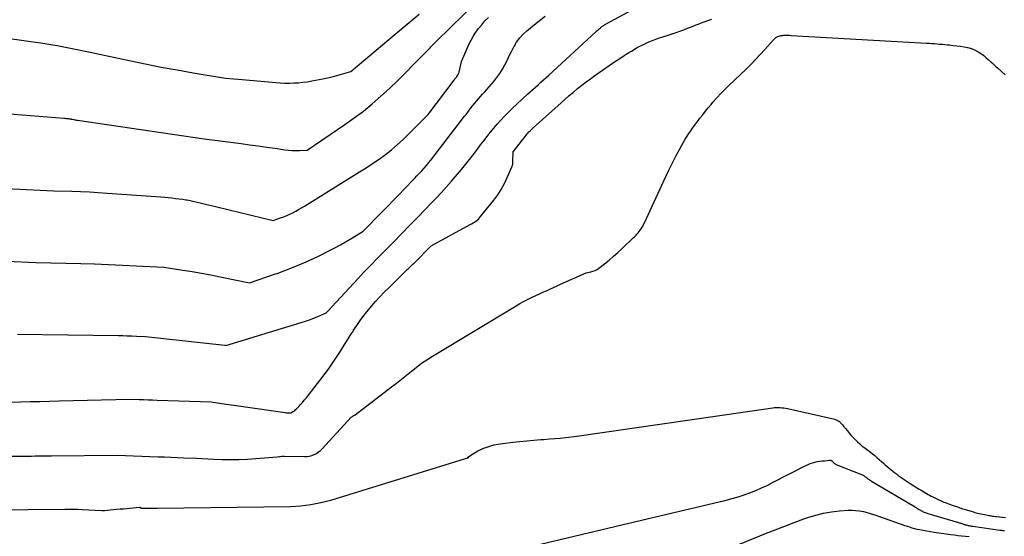
# Model space of a CAD drawing. Units: inches. Extents: x 2609456 to 2612402, y 1499167 to 1502103.
# Drawn here: x 2610394 to 2610557, y 1500300 to 1500386 of the extents above; entities that cross this region are included whole.
import ezdxf

# ---------------------------------------------------------------- set-up
doc = ezdxf.new("R2010")
doc.units = ezdxf.units.IN
doc.header["$MEASUREMENT"] = 0
doc.layers.add('Tile_2735_10_NW_contour_2ft', color=124, linetype='Continuous')

msp = doc.modelspace()

# ---------------------------------------------------------------- linework, layer by layer
at = {"layer": 'Tile_2735_10_NW_contour_2ft'}
msp.add_line((2610428.26, 1500322.14, 8488), (2610429.51, 1500321.96, 8488), dxfattribs=at)
for points in [[(2610429.4, 1500365.51, 8480), (2610430.71, 1500365.34, 8480), (2610432.13, 1500365.15, 8480), (2610433.54, 1500364.95, 8480), (2610434.96, 1500364.76, 8480), (2610436.37, 1500364.56, 8480), (2610437.98, 1500364.33, 8480), (2610438.59, 1500364.26, 8480), (2610439.2, 1500364.21, 8480), (2610439.81, 1500364.19, 8480), (2610440.42, 1500364.2, 8480), (2610441.65, 1500364.25, 8480), (2610447.93, 1500368.5, 8480), (2610449.48, 1500369.6, 8480), (2610451, 1500370.74, 8480), (2610452.47, 1500371.94, 8480), (2610453.91, 1500373.19, 8480), (2610455.3, 1500374.48, 8480), (2610456.68, 1500375.79, 8480), (2610458.04, 1500377.13, 8480), (2610459.37, 1500378.49, 8480), (2610461.88, 1500381.08, 8480), (2610462.04, 1500381.24, 8480), (2610462.2, 1500381.4, 8480), (2610462.35, 1500381.56, 8480), (2610462.51, 1500381.72, 8480), (2610462.67, 1500381.88, 8480), (2610462.83, 1500382.03, 8480), (2610462.98, 1500382.19, 8480), (2610463.14, 1500382.35, 8480), (2610472.17, 1500391.25, 8480)], [(2610430.89, 1500375.94, 8478), (2610436.45, 1500375.46, 8478), (2610437.2, 1500375.41, 8478), (2610437.96, 1500375.38, 8478), (2610438.71, 1500375.38, 8478), (2610439.46, 1500375.39, 8478), (2610440.21, 1500375.43, 8478), (2610440.96, 1500375.5, 8478), (2610441.71, 1500375.6, 8478), (2610442.45, 1500375.73, 8478), (2610444.26, 1500376.08, 8478), (2610445.05, 1500376.24, 8478), (2610445.83, 1500376.42, 8478), (2610446.61, 1500376.62, 8478), (2610447.38, 1500376.84, 8478), (2610448.92, 1500377.29, 8478), (2610456.24, 1500383.46, 8478), (2610458.23, 1500385.13, 8478), (2610460.23, 1500386.81, 8478)], [(2610445.08, 1500337.57, 8486), (2610450.06, 1500342.92, 8486), (2610450.55, 1500343.44, 8486), (2610451.03, 1500343.95, 8486), (2610451.52, 1500344.46, 8486), (2610452.01, 1500344.97, 8486), (2610452.5, 1500345.47, 8486), (2610453, 1500345.98, 8486), (2610453.49, 1500346.48, 8486), (2610453.99, 1500346.99, 8486), (2610455.98, 1500349.01, 8486), (2610457.32, 1500350.37, 8486), (2610458.65, 1500351.73, 8486), (2610459.98, 1500353.1, 8486), (2610461.31, 1500354.47, 8486), (2610462.19, 1500355.39, 8486), (2610463.06, 1500356.31, 8486), (2610463.93, 1500357.24, 8486), (2610464.78, 1500358.18, 8486), (2610465.62, 1500359.13, 8486), (2610465.89, 1500359.43, 8486), (2610466.58, 1500360.24, 8486), (2610467.27, 1500361.06, 8486), (2610467.94, 1500361.89, 8486), (2610468.61, 1500362.72, 8486), (2610468.85, 1500363.03, 8486), (2610469.38, 1500363.72, 8486), (2610469.92, 1500364.41, 8486), (2610470.44, 1500365.11, 8486), (2610470.97, 1500365.81, 8486), (2610471.5, 1500366.51, 8486), (2610472.04, 1500367.2, 8486), (2610472.6, 1500367.87, 8486), (2610473.16, 1500368.54, 8486), (2610473.19, 1500368.58, 8486), (2610473.79, 1500369.25, 8486), (2610474.41, 1500369.9, 8486), (2610475.04, 1500370.54, 8486), (2610475.69, 1500371.16, 8486), (2610478.23, 1500373.52, 8486), (2610478.67, 1500373.92, 8486), (2610479.11, 1500374.32, 8486), (2610479.54, 1500374.72, 8486), (2610479.98, 1500375.11, 8486), (2610480.42, 1500375.51, 8486), (2610480.86, 1500375.9, 8486), (2610481.3, 1500376.3, 8486), (2610481.74, 1500376.7, 8486), (2610489.53, 1500383.88, 8486), (2610489.73, 1500384.06, 8486), (2610489.92, 1500384.22, 8486), (2610490.12, 1500384.39, 8486), (2610490.32, 1500384.55, 8486), (2610490.55, 1500384.73, 8486), (2610490.64, 1500384.8, 8486), (2610490.73, 1500384.86, 8486), (2610490.82, 1500384.92, 8486), (2610490.91, 1500384.98, 8486), (2610491, 1500385.03, 8486), (2610491.09, 1500385.09, 8486), (2610491.19, 1500385.14, 8486), (2610491.28, 1500385.19, 8486), (2610495.55, 1500387.53, 8486)], [(2610428.71, 1500354.37, 8482), (2610436.05, 1500352.61, 8482), (2610437.26, 1500353.03, 8482), (2610437.78, 1500353.21, 8482), (2610438.29, 1500353.42, 8482), (2610438.79, 1500353.64, 8482), (2610439.29, 1500353.88, 8482), (2610439.77, 1500354.14, 8482), (2610440.25, 1500354.41, 8482), (2610440.73, 1500354.68, 8482), (2610441.2, 1500354.97, 8482), (2610450.36, 1500360.63, 8482), (2610451.45, 1500361.33, 8482), (2610452.52, 1500362.04, 8482), (2610453.58, 1500362.78, 8482), (2610454.63, 1500363.54, 8482), (2610455.65, 1500364.33, 8482), (2610456.64, 1500365.16, 8482), (2610457.59, 1500366.03, 8482), (2610458.52, 1500366.93, 8482), (2610461.72, 1500370.19, 8482), (2610466.02, 1500375.86, 8482), (2610466.06, 1500375.91, 8482), (2610466.1, 1500375.97, 8482), (2610466.14, 1500376.02, 8482), (2610466.17, 1500376.07, 8482), (2610466.21, 1500376.12, 8482), (2610466.25, 1500376.17, 8482), (2610466.3, 1500376.22, 8482), (2610466.34, 1500376.27, 8482), (2610466.38, 1500376.32, 8482), (2610466.43, 1500376.38, 8482), (2610466.47, 1500376.43, 8482), (2610466.5, 1500376.48, 8482), (2610466.61, 1500376.63, 8482), (2610466.69, 1500376.77, 8482), (2610466.76, 1500376.9, 8482), (2610466.82, 1500377.05, 8482), (2610466.86, 1500377.2, 8482), (2610467.28, 1500378.96, 8482), (2610468.54, 1500381.86, 8482), (2610468.84, 1500382.48, 8482), (2610469.17, 1500383.08, 8482), (2610469.54, 1500383.65, 8482), (2610469.94, 1500384.21, 8482), (2610470.1, 1500384.42, 8482), (2610470.61, 1500385.05, 8482), (2610471.15, 1500385.67, 8482), (2610471.72, 1500386.26, 8482)], [(2610436.69, 1500343.82, 8484), (2610438.25, 1500344.39, 8484), (2610440.09, 1500345.12, 8484), (2610441.89, 1500345.91, 8484), (2610443.68, 1500346.75, 8484), (2610445.25, 1500347.53, 8484), (2610446.23, 1500348.03, 8484), (2610447.2, 1500348.55, 8484), (2610448.15, 1500349.09, 8484), (2610449.1, 1500349.65, 8484), (2610450.98, 1500350.79, 8484), (2610457.03, 1500357.03, 8484), (2610457.64, 1500357.66, 8484), (2610458.25, 1500358.3, 8484), (2610458.86, 1500358.93, 8484), (2610459.47, 1500359.56, 8484), (2610459.88, 1500359.99, 8484), (2610460.27, 1500360.42, 8484), (2610460.67, 1500360.84, 8484), (2610461.05, 1500361.27, 8484), (2610461.44, 1500361.71, 8484), (2610461.81, 1500362.16, 8484), (2610462.18, 1500362.6, 8484), (2610462.54, 1500363.06, 8484), (2610462.9, 1500363.51, 8484), (2610467.44, 1500369.44, 8484), (2610467.72, 1500369.82, 8484), (2610468.01, 1500370.19, 8484), (2610468.29, 1500370.57, 8484), (2610468.57, 1500370.94, 8484), (2610468.86, 1500371.31, 8484), (2610469.15, 1500371.68, 8484), (2610469.45, 1500372.04, 8484), (2610469.76, 1500372.4, 8484), (2610469.78, 1500372.42, 8484), (2610470.1, 1500372.78, 8484), (2610470.42, 1500373.14, 8484), (2610470.73, 1500373.51, 8484), (2610471.05, 1500373.87, 8484), (2610472.62, 1500375.65, 8484), (2610473.14, 1500376.29, 8484), (2610473.62, 1500376.96, 8484), (2610474.05, 1500377.66, 8484), (2610474.44, 1500378.39, 8484), (2610474.81, 1500379.14, 8484), (2610475.18, 1500379.88, 8484), (2610475.55, 1500380.62, 8484), (2610475.93, 1500381.36, 8484), (2610475.97, 1500381.43, 8484), (2610476.41, 1500382.16, 8484), (2610476.91, 1500382.85, 8484), (2610477.49, 1500383.48, 8484), (2610478.12, 1500384.06, 8484), (2610480.22, 1500385.76, 8484), (2610481.13, 1500386.48, 8484)], [(2610449.37, 1500334.37, 8488), (2610449.89, 1500335.17, 8488), (2610450.59, 1500336.17, 8488), (2610451.33, 1500337.15, 8488), (2610452.1, 1500338.1, 8488), (2610452.32, 1500338.36, 8488), (2610453.01, 1500339.16, 8488), (2610453.72, 1500339.94, 8488), (2610454.45, 1500340.7, 8488), (2610455.19, 1500341.44, 8488), (2610458.1, 1500344.28, 8488), (2610458.26, 1500344.43, 8488), (2610458.42, 1500344.59, 8488), (2610458.58, 1500344.75, 8488), (2610458.75, 1500344.9, 8488), (2610458.91, 1500345.06, 8488), (2610459.07, 1500345.22, 8488), (2610459.23, 1500345.38, 8488), (2610459.39, 1500345.53, 8488), (2610462.25, 1500348.39, 8488), (2610468.71, 1500351.91, 8488), (2610468.94, 1500352.04, 8488), (2610469.18, 1500352.18, 8488), (2610469.41, 1500352.33, 8488), (2610469.64, 1500352.49, 8488), (2610469.85, 1500352.65, 8488), (2610470.06, 1500352.83, 8488), (2610470.25, 1500353.02, 8488), (2610470.43, 1500353.23, 8488), (2610472.6, 1500355.93, 8488), (2610473.26, 1500356.82, 8488), (2610473.86, 1500357.74, 8488), (2610474.39, 1500358.71, 8488), (2610474.86, 1500359.71, 8488), (2610475.66, 1500361.58, 8488), (2610475.69, 1500361.67, 8488), (2610475.72, 1500361.76, 8488), (2610475.75, 1500361.85, 8488), (2610475.77, 1500361.94, 8488), (2610475.78, 1500362.03, 8488), (2610475.79, 1500362.13, 8488), (2610475.8, 1500362.22, 8488), (2610475.8, 1500362.32, 8488), (2610475.83, 1500363.99, 8488), (2610477.81, 1500366.52, 8488), (2610477.96, 1500366.71, 8488), (2610478.12, 1500366.9, 8488), (2610478.29, 1500367.08, 8488), (2610478.45, 1500367.27, 8488), (2610478.63, 1500367.44, 8488), (2610478.8, 1500367.62, 8488), (2610478.98, 1500367.79, 8488), (2610479.16, 1500367.95, 8488), (2610483.8, 1500372.12, 8488), (2610484.47, 1500372.71, 8488), (2610485.14, 1500373.3, 8488), (2610485.83, 1500373.88, 8488), (2610486.51, 1500374.45, 8488), (2610487.21, 1500375.02, 8488), (2610487.91, 1500375.57, 8488), (2610488.63, 1500376.1, 8488), (2610489.36, 1500376.62, 8488), (2610491.9, 1500378.38, 8488), (2610492.48, 1500378.78, 8488), (2610493.07, 1500379.17, 8488), (2610493.66, 1500379.56, 8488), (2610494.25, 1500379.94, 8488), (2610494.59, 1500380.16, 8488), (2610495.02, 1500380.42, 8488), (2610495.45, 1500380.69, 8488), (2610495.88, 1500380.95, 8488), (2610496.31, 1500381.2, 8488), (2610496.75, 1500381.45, 8488), (2610497.2, 1500381.68, 8488), (2610497.65, 1500381.89, 8488), (2610498.11, 1500382.1, 8488), (2610498.33, 1500382.19, 8488), (2610498.91, 1500382.43, 8488), (2610499.49, 1500382.65, 8488), (2610500.08, 1500382.86, 8488), (2610500.67, 1500383.05, 8488), (2610501.56, 1500383.33, 8488), (2610502.21, 1500383.54, 8488), (2610502.85, 1500383.75, 8488), (2610503.49, 1500383.99, 8488), (2610504.12, 1500384.23, 8488), (2610504.75, 1500384.47, 8488), (2610505.38, 1500384.72, 8488), (2610506.01, 1500384.97, 8488), (2610506.65, 1500385.21, 8488), (2610506.91, 1500385.32, 8488), (2610507.52, 1500385.55, 8488), (2610508.14, 1500385.77, 8488), (2610508.76, 1500385.98, 8488)], [(2610387.32, 1500383.47, 8478), (2610395.84, 1500382.29, 8478), (2610397.49, 1500382.05, 8478), (2610399.13, 1500381.78, 8478), (2610400.55, 1500381.53, 8478)], [(2610459.73, 1500328.21, 8490), (2610459.8, 1500328.27, 8490), (2610460.65, 1500328.9, 8490), (2610461.53, 1500329.49, 8490), (2610462.43, 1500330.06, 8490), (2610476.3, 1500338.43, 8490), (2610476.93, 1500338.79, 8490), (2610477.56, 1500339.14, 8490), (2610478.2, 1500339.47, 8490), (2610478.85, 1500339.79, 8490), (2610479, 1500339.86, 8490), (2610479.58, 1500340.13, 8490), (2610480.17, 1500340.4, 8490), (2610480.75, 1500340.67, 8490), (2610481.34, 1500340.94, 8490), (2610481.92, 1500341.2, 8490), (2610482.51, 1500341.47, 8490), (2610483.1, 1500341.73, 8490), (2610483.68, 1500342, 8490), (2610487.93, 1500343.92, 8490), (2610488.69, 1500344.07, 8490), (2610489.05, 1500344.17, 8490), (2610489.41, 1500344.3, 8490), (2610489.74, 1500344.48, 8490), (2610490.05, 1500344.69, 8490), (2610490.98, 1500345.41, 8490), (2610491.73, 1500346.02, 8490), (2610492.48, 1500346.64, 8490), (2610493.21, 1500347.29, 8490), (2610493.92, 1500347.95, 8490), (2610495.75, 1500349.69, 8490), (2610495.95, 1500349.89, 8490), (2610496.16, 1500350.1, 8490), (2610496.35, 1500350.31, 8490), (2610496.55, 1500350.53, 8490), (2610496.73, 1500350.75, 8490), (2610496.9, 1500350.98, 8490), (2610497.06, 1500351.22, 8490), (2610497.21, 1500351.47, 8490), (2610497.6, 1500352.18, 8490), (2610501.15, 1500359.88, 8490), (2610501.69, 1500361.02, 8490), (2610502.25, 1500362.14, 8490), (2610502.83, 1500363.26, 8490), (2610503.42, 1500364.36, 8490), (2610504.1, 1500365.6, 8490), (2610504.38, 1500366.08, 8490), (2610504.66, 1500366.55, 8490), (2610504.96, 1500367.01, 8490), (2610505.27, 1500367.46, 8490), (2610505.59, 1500367.91, 8490), (2610505.91, 1500368.36, 8490), (2610506.24, 1500368.8, 8490), (2610506.57, 1500369.24, 8490), (2610506.8, 1500369.54, 8490), (2610507.26, 1500370.12, 8490), (2610507.72, 1500370.7, 8490), (2610508.19, 1500371.27, 8490), (2610508.66, 1500371.84, 8490), (2610508.96, 1500372.19, 8490), (2610509.61, 1500372.92, 8490), (2610510.27, 1500373.64, 8490), (2610510.94, 1500374.33, 8490), (2610511.64, 1500375.01, 8490), (2610514.41, 1500377.65, 8490), (2610515.22, 1500378.45, 8490), (2610516.02, 1500379.26, 8490), (2610516.81, 1500380.09, 8490), (2610517.58, 1500380.93, 8490), (2610518.95, 1500382.47, 8490), (2610519.02, 1500382.55, 8490), (2610519.1, 1500382.63, 8490), (2610519.17, 1500382.71, 8490), (2610519.25, 1500382.79, 8490), (2610519.33, 1500382.86, 8490), (2610519.41, 1500382.92, 8490), (2610519.5, 1500382.98, 8490), (2610519.59, 1500383.04, 8490), (2610519.6, 1500383.04, 8490), (2610519.71, 1500383.09, 8490), (2610519.81, 1500383.14, 8490), (2610519.92, 1500383.18, 8490), (2610520.03, 1500383.21, 8490), (2610520.11, 1500383.22, 8490), (2610520.25, 1500383.25, 8490), (2610520.4, 1500383.28, 8490), (2610520.56, 1500383.29, 8490), (2610520.71, 1500383.3, 8490), (2610520.91, 1500383.3, 8490), (2610521.17, 1500383.31, 8490), (2610521.42, 1500383.3, 8490), (2610521.68, 1500383.3, 8490), (2610521.93, 1500383.29, 8490), (2610544.38, 1500382, 8490), (2610544.81, 1500381.97, 8490), (2610545.25, 1500381.94, 8490), (2610545.68, 1500381.91, 8490), (2610546.12, 1500381.87, 8490), (2610546.55, 1500381.83, 8490), (2610546.99, 1500381.8, 8490), (2610547.42, 1500381.76, 8490), (2610547.86, 1500381.72, 8490), (2610548.21, 1500381.69, 8490), (2610548.81, 1500381.63, 8490), (2610549.42, 1500381.56, 8490), (2610550.02, 1500381.47, 8490), (2610550.62, 1500381.37, 8490), (2610550.89, 1500381.33, 8490), (2610551.43, 1500381.2, 8490), (2610551.95, 1500381.03, 8490), (2610552.45, 1500380.81, 8490), (2610552.94, 1500380.55, 8490), (2610553.48, 1500380.22, 8490), (2610553.68, 1500380.09, 8490), (2610553.87, 1500379.95, 8490), (2610554.06, 1500379.8, 8490), (2610554.23, 1500379.64, 8490), (2610554.58, 1500379.31, 8490), (2610555.11, 1500378.84, 8490), (2610555.37, 1500378.6, 8490), (2610555.64, 1500378.37, 8490), (2610555.9, 1500378.13, 8490), (2610556.17, 1500377.89, 8490), (2610557.45, 1500376.74, 8490)], [(2610400.55, 1500381.53, 8478), (2610400.77, 1500381.49, 8478), (2610402.4, 1500381.17, 8478), (2610405.67, 1500380.51, 8478), (2610412.14, 1500379.12, 8478), (2610414.79, 1500378.57, 8478), (2610417.45, 1500378.04, 8478), (2610420.11, 1500377.55, 8478), (2610422.78, 1500377.08, 8478), (2610428.12, 1500376.18, 8478), (2610430.89, 1500375.94, 8478)], [(2610381.15, 1500371.16, 8480), (2610381.16, 1500371.16, 8480), (2610384.99, 1500370.86, 8480), (2610388.81, 1500370.55, 8480), (2610401.29, 1500369.56, 8480), (2610401.48, 1500369.54, 8480), (2610401.66, 1500369.52, 8480), (2610401.84, 1500369.5, 8480), (2610402.02, 1500369.48, 8480), (2610402.22, 1500369.46, 8480), (2610402.3, 1500369.45, 8480), (2610402.38, 1500369.44, 8480), (2610402.46, 1500369.42, 8480), (2610402.53, 1500369.41, 8480), (2610402.69, 1500369.38, 8480), (2610402.98, 1500369.32, 8480), (2610403.12, 1500369.3, 8480), (2610403.27, 1500369.27, 8480), (2610403.41, 1500369.25, 8480), (2610403.56, 1500369.23, 8480), (2610424.58, 1500366.15, 8480), (2610429.4, 1500365.51, 8480)], [(2610390.51, 1500357.95, 8482), (2610399.67, 1500357.53, 8482), (2610402.62, 1500357.43, 8482), (2610404.09, 1500357.37, 8482), (2610405.56, 1500357.31, 8482), (2610407.03, 1500357.22, 8482), (2610408.5, 1500357.12, 8482), (2610417.39, 1500356.49, 8482), (2610418, 1500356.44, 8482), (2610418.61, 1500356.38, 8482), (2610419.22, 1500356.32, 8482), (2610419.82, 1500356.25, 8482), (2610421.04, 1500356.11, 8482), (2610421.52, 1500356.03, 8482), (2610421.76, 1500355.99, 8482), (2610422.01, 1500355.95, 8482), (2610422.25, 1500355.9, 8482), (2610422.48, 1500355.85, 8482), (2610423.42, 1500355.63, 8482), (2610424.12, 1500355.47, 8482), (2610424.82, 1500355.3, 8482), (2610425.53, 1500355.14, 8482), (2610426.23, 1500354.97, 8482), (2610428.71, 1500354.37, 8482)], [(2610391.88, 1500345.84, 8484), (2610396.65, 1500345.64, 8484), (2610404.11, 1500345.46, 8484), (2610406.41, 1500345.39, 8484), (2610408.72, 1500345.31, 8484), (2610411.02, 1500345.2, 8484), (2610413.32, 1500345.08, 8484), (2610417.92, 1500344.82, 8484), (2610421.03, 1500344.36, 8484), (2610422.59, 1500344.12, 8484), (2610424.14, 1500343.86, 8484), (2610425.69, 1500343.57, 8484), (2610427.23, 1500343.26, 8484), (2610432.11, 1500342.24, 8484), (2610436.4, 1500343.72, 8484), (2610436.69, 1500343.82, 8484)], [(2610393.63, 1500333.75, 8486), (2610410.33, 1500333.5, 8486), (2610411.09, 1500333.49, 8486), (2610411.84, 1500333.47, 8486), (2610412.6, 1500333.44, 8486), (2610413.35, 1500333.41, 8486), (2610414.86, 1500333.34, 8486), (2610428.01, 1500331.89, 8486), (2610428.16, 1500331.87, 8486), (2610440.67, 1500335.65, 8486), (2610441.38, 1500335.88, 8486), (2610442.07, 1500336.12, 8486), (2610442.76, 1500336.39, 8486), (2610443.44, 1500336.67, 8486), (2610444.8, 1500337.27, 8486), (2610445.08, 1500337.57, 8486)], [(2610429.51, 1500321.96, 8488), (2610438, 1500320.73, 8488), (2610438.16, 1500320.71, 8488), (2610438.31, 1500320.7, 8488), (2610438.47, 1500320.69, 8488), (2610438.63, 1500320.69, 8488), (2610438.94, 1500320.69, 8488), (2610439.28, 1500320.88, 8488), (2610439.44, 1500320.98, 8488), (2610439.6, 1500321.09, 8488), (2610439.74, 1500321.21, 8488), (2610439.88, 1500321.34, 8488), (2610440.26, 1500321.73, 8488), (2610440.58, 1500322.07, 8488), (2610440.89, 1500322.42, 8488), (2610441.19, 1500322.77, 8488), (2610441.48, 1500323.13, 8488), (2610443.76, 1500326.03, 8488), (2610444.49, 1500326.98, 8488), (2610445.2, 1500327.94, 8488), (2610445.88, 1500328.92, 8488), (2610446.54, 1500329.91, 8488), (2610447.19, 1500330.91, 8488), (2610447.83, 1500331.92, 8488), (2610448.47, 1500332.93, 8488), (2610449.1, 1500333.94, 8488), (2610449.22, 1500334.14, 8488), (2610449.37, 1500334.37, 8488)], [(2610429.59, 1500312.93, 8490), (2610430.35, 1500312.95, 8490), (2610431.76, 1500313.02, 8490), (2610436.69, 1500313.37, 8490), (2610437.08, 1500313.43, 8490), (2610437.27, 1500313.45, 8490), (2610437.47, 1500313.47, 8490), (2610437.66, 1500313.48, 8490), (2610437.86, 1500313.48, 8490), (2610441.25, 1500313.42, 8490), (2610441.67, 1500313.44, 8490), (2610442.07, 1500313.5, 8490), (2610442.46, 1500313.61, 8490), (2610442.85, 1500313.76, 8490), (2610443.21, 1500313.96, 8490), (2610443.55, 1500314.19, 8490), (2610443.87, 1500314.45, 8490), (2610444.17, 1500314.74, 8490), (2610448.97, 1500319.98, 8490), (2610449.19, 1500320.1, 8490), (2610449.3, 1500320.16, 8490), (2610449.41, 1500320.23, 8490), (2610449.52, 1500320.3, 8490), (2610449.62, 1500320.37, 8490), (2610455.64, 1500324.97, 8490), (2610456.48, 1500325.62, 8490), (2610457.32, 1500326.28, 8490), (2610458.15, 1500326.94, 8490), (2610458.97, 1500327.61, 8490), (2610459.73, 1500328.21, 8490)], [(2610390.92, 1500322.4, 8488), (2610394.1, 1500322.5, 8488), (2610395.71, 1500322.54, 8488), (2610397.33, 1500322.58, 8488), (2610398.94, 1500322.63, 8488), (2610400.55, 1500322.67, 8488), (2610412.28, 1500322.96, 8488), (2610413.78, 1500322.91, 8488), (2610414.53, 1500322.88, 8488), (2610415.29, 1500322.85, 8488), (2610416.04, 1500322.83, 8488), (2610416.79, 1500322.8, 8488), (2610425.74, 1500322.51, 8488), (2610428.26, 1500322.14, 8488)], [(2610473.74, 1500315.55, 8492), (2610474.08, 1500315.6, 8492), (2610475.76, 1500315.81, 8492), (2610476.92, 1500315.94, 8492), (2610478.08, 1500316.06, 8492), (2610479.25, 1500316.16, 8492), (2610480.41, 1500316.25, 8492), (2610480.91, 1500316.28, 8492), (2610481.83, 1500316.35, 8492), (2610482.74, 1500316.42, 8492), (2610483.65, 1500316.51, 8492), (2610484.56, 1500316.6, 8492), (2610486.38, 1500316.8, 8492), (2610518.88, 1500321.52, 8492), (2610519.19, 1500321.55, 8492), (2610519.49, 1500321.57, 8492), (2610519.8, 1500321.58, 8492), (2610520.1, 1500321.57, 8492), (2610520.41, 1500321.54, 8492), (2610520.71, 1500321.51, 8492), (2610521.01, 1500321.45, 8492), (2610521.31, 1500321.39, 8492), (2610529.18, 1500319.61, 8492), (2610529.3, 1500319.58, 8492), (2610529.42, 1500319.54, 8492), (2610529.53, 1500319.49, 8492), (2610529.64, 1500319.44, 8492), (2610529.75, 1500319.37, 8492), (2610529.85, 1500319.3, 8492), (2610529.94, 1500319.22, 8492), (2610530.03, 1500319.13, 8492), (2610530.42, 1500318.7, 8492), (2610530.69, 1500318.39, 8492), (2610530.96, 1500318.08, 8492), (2610531.23, 1500317.76, 8492), (2610531.49, 1500317.44, 8492), (2610531.58, 1500317.32, 8492), (2610531.9, 1500316.95, 8492), (2610532.22, 1500316.59, 8492), (2610532.56, 1500316.24, 8492), (2610532.91, 1500315.9, 8492), (2610533.3, 1500315.55, 8492), (2610533.51, 1500315.36, 8492), (2610533.73, 1500315.18, 8492), (2610533.96, 1500315.01, 8492), (2610534.18, 1500314.84, 8492), (2610534.41, 1500314.67, 8492), (2610534.64, 1500314.5, 8492), (2610534.87, 1500314.33, 8492), (2610535.09, 1500314.15, 8492), (2610535.41, 1500313.9, 8492), (2610535.79, 1500313.59, 8492), (2610536.16, 1500313.27, 8492), (2610536.53, 1500312.95, 8492), (2610536.89, 1500312.62, 8492), (2610537.24, 1500312.31, 8492), (2610537.54, 1500312.04, 8492), (2610537.86, 1500311.77, 8492), (2610538.18, 1500311.5, 8492), (2610538.5, 1500311.24, 8492), (2610539.07, 1500310.79, 8492), (2610539.38, 1500310.54, 8492), (2610539.7, 1500310.3, 8492), (2610540.03, 1500310.07, 8492), (2610540.36, 1500309.84, 8492), (2610540.69, 1500309.62, 8492), (2610541.02, 1500309.4, 8492), (2610541.35, 1500309.18, 8492), (2610541.69, 1500308.96, 8492), (2610542.27, 1500308.58, 8492), (2610542.57, 1500308.39, 8492), (2610542.87, 1500308.2, 8492), (2610543.17, 1500308.02, 8492), (2610543.47, 1500307.84, 8492), (2610544.39, 1500307.3, 8492), (2610544.64, 1500307.15, 8492), (2610544.9, 1500307.01, 8492), (2610545.15, 1500306.88, 8492), (2610545.41, 1500306.75, 8492), (2610546.56, 1500306.2, 8492), (2610546.8, 1500306.1, 8492), (2610547.03, 1500305.99, 8492), (2610547.27, 1500305.89, 8492), (2610547.51, 1500305.79, 8492), (2610547.76, 1500305.7, 8492), (2610548, 1500305.61, 8492), (2610548.24, 1500305.52, 8492), (2610548.49, 1500305.43, 8492), (2610549.66, 1500305.02, 8492), (2610549.9, 1500304.94, 8492), (2610550.13, 1500304.86, 8492), (2610550.37, 1500304.78, 8492), (2610550.61, 1500304.71, 8492), (2610551.95, 1500304.31, 8492), (2610552.18, 1500304.24, 8492), (2610552.4, 1500304.18, 8492), (2610552.63, 1500304.12, 8492), (2610552.85, 1500304.07, 8492), (2610554.26, 1500303.76, 8492), (2610554.48, 1500303.71, 8492), (2610554.69, 1500303.67, 8492), (2610554.91, 1500303.63, 8492), (2610555.12, 1500303.59, 8492), (2610555.34, 1500303.56, 8492), (2610555.55, 1500303.52, 8492), (2610555.77, 1500303.5, 8492), (2610555.99, 1500303.47, 8492), (2610557.46, 1500303.3, 8492)], [(2610416.77, 1500304.9, 8492), (2610438.9, 1500305.17, 8492), (2610440.6, 1500305.27, 8492), (2610442.28, 1500305.46, 8492), (2610443.93, 1500305.79, 8492), (2610445.58, 1500306.22, 8492), (2610468.46, 1500313.29, 8492), (2610468.33, 1500313.28, 8492), (2610468.31, 1500313.28, 8492), (2610468.3, 1500313.31, 8492), (2610468.31, 1500313.33, 8492), (2610469.08, 1500313.85, 8492), (2610469.52, 1500314.13, 8492), (2610469.98, 1500314.39, 8492), (2610470.45, 1500314.61, 8492), (2610470.93, 1500314.8, 8492), (2610471.3, 1500314.94, 8492), (2610471.98, 1500315.16, 8492), (2610472.67, 1500315.35, 8492), (2610473.37, 1500315.49, 8492), (2610473.74, 1500315.55, 8492)], [(2610389.93, 1500313.47, 8490), (2610394.88, 1500313.52, 8490), (2610395.43, 1500313.52, 8490), (2610395.97, 1500313.52, 8490), (2610396.52, 1500313.53, 8490), (2610397.06, 1500313.53, 8490), (2610397.61, 1500313.53, 8490), (2610398.15, 1500313.53, 8490), (2610398.7, 1500313.53, 8490), (2610399.24, 1500313.54, 8490), (2610410.16, 1500313.65, 8490), (2610416.93, 1500313.4, 8490), (2610418, 1500313.36, 8490), (2610419.07, 1500313.32, 8490), (2610420.13, 1500313.28, 8490), (2610421.2, 1500313.24, 8490), (2610423.34, 1500313.17, 8490), (2610426.15, 1500313, 8490), (2610427.55, 1500312.94, 8490), (2610428.95, 1500312.92, 8490), (2610429.59, 1500312.93, 8490)], [(2610498.29, 1500303.14, 8494), (2610511.16, 1500306.19, 8494), (2610512.16, 1500306.45, 8494), (2610513.15, 1500306.74, 8494), (2610514.13, 1500307.07, 8494), (2610515.1, 1500307.42, 8494), (2610516.06, 1500307.81, 8494), (2610517, 1500308.22, 8494), (2610517.94, 1500308.66, 8494), (2610518.86, 1500309.12, 8494), (2610524.37, 1500311.97, 8494), (2610524.74, 1500312.14, 8494), (2610525.1, 1500312.29, 8494), (2610525.48, 1500312.41, 8494), (2610525.87, 1500312.51, 8494), (2610526.26, 1500312.59, 8494), (2610526.66, 1500312.66, 8494), (2610527.05, 1500312.71, 8494), (2610527.45, 1500312.75, 8494), (2610528.3, 1500312.83, 8494), (2610528.37, 1500312.83, 8494), (2610528.43, 1500312.83, 8494), (2610528.5, 1500312.81, 8494), (2610528.56, 1500312.78, 8494), (2610528.63, 1500312.75, 8494), (2610528.68, 1500312.71, 8494), (2610528.73, 1500312.66, 8494), (2610528.78, 1500312.61, 8494), (2610528.82, 1500312.56, 8494), (2610528.88, 1500312.49, 8494), (2610528.95, 1500312.42, 8494), (2610529.02, 1500312.36, 8494), (2610529.1, 1500312.3, 8494), (2610529.12, 1500312.29, 8494), (2610529.21, 1500312.23, 8494), (2610529.31, 1500312.17, 8494), (2610529.41, 1500312.12, 8494), (2610529.51, 1500312.08, 8494), (2610533.85, 1500310.32, 8494), (2610533.93, 1500310.28, 8494), (2610534.02, 1500310.24, 8494), (2610534.1, 1500310.2, 8494), (2610534.17, 1500310.15, 8494), (2610534.25, 1500310.1, 8494), (2610534.33, 1500310.04, 8494), (2610534.4, 1500309.98, 8494), (2610534.47, 1500309.92, 8494), (2610534.5, 1500309.9, 8494), (2610534.58, 1500309.82, 8494), (2610534.67, 1500309.75, 8494), (2610534.76, 1500309.68, 8494), (2610534.85, 1500309.61, 8494), (2610534.87, 1500309.6, 8494), (2610534.97, 1500309.53, 8494), (2610535.07, 1500309.46, 8494), (2610535.18, 1500309.4, 8494), (2610535.28, 1500309.33, 8494), (2610542.4, 1500305.13, 8494), (2610542.53, 1500305.05, 8494), (2610542.65, 1500304.98, 8494), (2610542.78, 1500304.9, 8494), (2610542.9, 1500304.83, 8494), (2610543.02, 1500304.75, 8494), (2610543.15, 1500304.67, 8494), (2610543.27, 1500304.6, 8494), (2610543.4, 1500304.53, 8494), (2610543.42, 1500304.51, 8494), (2610543.56, 1500304.43, 8494), (2610543.7, 1500304.36, 8494), (2610543.84, 1500304.29, 8494), (2610543.99, 1500304.23, 8494), (2610544.15, 1500304.16, 8494), (2610544.31, 1500304.11, 8494), (2610544.47, 1500304.05, 8494), (2610544.62, 1500304, 8494), (2610549.66, 1500302.49, 8494), (2610549.8, 1500302.44, 8494), (2610549.94, 1500302.4, 8494), (2610550.08, 1500302.36, 8494), (2610550.22, 1500302.31, 8494), (2610550.36, 1500302.27, 8494), (2610550.5, 1500302.22, 8494), (2610550.64, 1500302.18, 8494), (2610550.79, 1500302.14, 8494), (2610550.81, 1500302.13, 8494), (2610550.96, 1500302.09, 8494), (2610551.11, 1500302.05, 8494), (2610551.27, 1500302.01, 8494), (2610551.42, 1500301.98, 8494), (2610551.59, 1500301.95, 8494), (2610551.75, 1500301.92, 8494), (2610551.91, 1500301.89, 8494), (2610552.06, 1500301.87, 8494), (2610556.56, 1500301.24, 8494), (2610556.7, 1500301.22, 8494), (2610556.85, 1500301.2, 8494), (2610557, 1500301.18, 8494), (2610557.14, 1500301.17, 8494), (2610557.29, 1500301.15, 8494)], [(2610389.16, 1500304.57, 8492), (2610401.45, 1500304.71, 8492), (2610402.18, 1500304.71, 8492), (2610402.91, 1500304.7, 8492), (2610403.64, 1500304.68, 8492), (2610404.36, 1500304.65, 8492), (2610407.63, 1500304.48, 8492), (2610407.75, 1500304.48, 8492), (2610407.86, 1500304.48, 8492), (2610407.98, 1500304.48, 8492), (2610408.09, 1500304.49, 8492), (2610408.99, 1500304.58, 8492), (2610409.55, 1500304.63, 8492), (2610410.11, 1500304.69, 8492), (2610410.67, 1500304.74, 8492), (2610411.23, 1500304.79, 8492), (2610413.88, 1500305.03, 8492), (2610413.92, 1500305.02, 8492), (2610413.97, 1500305.01, 8492), (2610414.01, 1500304.99, 8492), (2610414.04, 1500304.95, 8492), (2610414.1, 1500304.87, 8492), (2610416.77, 1500304.9, 8492)], [(2610511.35, 1500298.06, 8496), (2610517.69, 1500300.65, 8496), (2610519.27, 1500301.28, 8496), (2610520.86, 1500301.9, 8496), (2610522.45, 1500302.5, 8496), (2610524.05, 1500303.09, 8496), (2610524.72, 1500303.33, 8496), (2610526, 1500303.73, 8496), (2610527.29, 1500304.06, 8496), (2610528.61, 1500304.28, 8496), (2610529.94, 1500304.43, 8496), (2610531.31, 1500304.52, 8496), (2610531.97, 1500304.54, 8496), (2610532.62, 1500304.51, 8496), (2610533.27, 1500304.43, 8496), (2610533.91, 1500304.31, 8496), (2610534.55, 1500304.14, 8496), (2610535.19, 1500303.96, 8496), (2610535.82, 1500303.77, 8496), (2610536.44, 1500303.55, 8496), (2610540.78, 1500302.01, 8496), (2610541.37, 1500301.81, 8496), (2610541.97, 1500301.63, 8496), (2610542.58, 1500301.47, 8496), (2610543.19, 1500301.33, 8496), (2610543.8, 1500301.21, 8496), (2610544.42, 1500301.1, 8496), (2610545.04, 1500301, 8496), (2610545.66, 1500300.9, 8496), (2610548.39, 1500300.51, 8496), (2610549, 1500300.43, 8496), (2610549.6, 1500300.36, 8496), (2610550.21, 1500300.29, 8496), (2610550.82, 1500300.24, 8496), (2610551.43, 1500300.19, 8496)], [(2610412.56, 1500290.48, 8494), (2610413.18, 1500290.43, 8494), (2610424.06, 1500289.49, 8494), (2610426.41, 1500289.33, 8494), (2610428.76, 1500289.21, 8494), (2610431.11, 1500289.16, 8494), (2610433.46, 1500289.16, 8494), (2610435.29, 1500289.18, 8494), (2610436.73, 1500289.24, 8494), (2610438.16, 1500289.34, 8494), (2610439.59, 1500289.51, 8494), (2610441.01, 1500289.72, 8494), (2610442.43, 1500289.99, 8494), (2610443.85, 1500290.27, 8494), (2610445.25, 1500290.57, 8494), (2610446.66, 1500290.89, 8494), (2610498.29, 1500303.14, 8494)]]:
    msp.add_polyline3d(points, dxfattribs=at)

doc.saveas('drawing.dxf')
